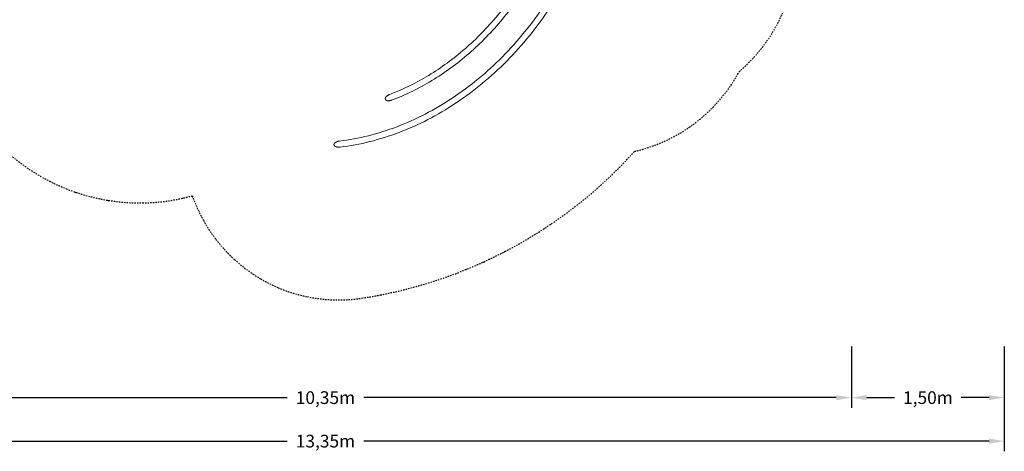
# Model space of a CAD drawing. Units: millimetres. Extents: x -4320 to 10836, y 34296 to 46954.
# Drawn here: x 1155 to 10836, y 34296 to 38539 of the extents above; entities that cross this region are included whole.
import ezdxf

# ---------------------------------------------------------------- set-up
doc = ezdxf.new("R2010")
doc.units = ezdxf.units.MM
doc.header["$PDMODE"] = 1
doc.linetypes.add('STRICHPUNKT', pattern=[25.4, 12.7, -6.35, 0, -6.35])
doc.layers.add('BEM-SI-MIN', color=255, linetype='Continuous')
doc.layers.add('SICHER-MIN', color=7, linetype='STRICHPUNKT')
doc.styles.get("Standard").update_dxf_attribs({"font": 'arial.ttf'})
doc.dimstyles.new('Europa 1-75', dxfattribs={"dimscale": 50, "dimtxt": 2.5, "dimasz": 3, "dimexe": 2, "dimexo": 2.5, "dimgap": 2, "dimtad": 0, "dimlfac": 0.001, "dimzin": 0, "dimtxsty": 'Standard', "dimcen": 0, "dimadec": 0, "dimazin": 0, "dimtfac": 1, "dimtofl": 0, "dimtmove": 0, "dimatfit": 3, "dimfxl": 2, "dimtolj": 1, "dimtzin": 0, "dimlwd": -1, "dimlwe": -1, "dimarcsym": 0})

# ---------------------------------------------------------------- blocks, each defined once
blk = doc.blocks.new('*D15')
at = {"layer": 'BEM-SI-MIN', "color": 0, "transparency": 16777216}
for p, q in [((-1011.3, 35327.3), (-1011.3, 34723.7)), ((9334.3, 35327.3), (9334.3, 34723.7)), ((-861.3, 34823.7), (3785.4, 34823.7)), ((9184.3, 34823.7), (4537.6, 34823.7))]:
    blk.add_line(p, q, dxfattribs=at)
for points in [[(-861.3, 34848.7), (-861.3, 34798.7), (-1011.3, 34823.7)], [(9184.3, 34848.7), (9184.3, 34798.7), (9334.3, 34823.7)]]:
    blk.add_solid(points, dxfattribs=at)
at = {"layer": 'Defpoints', "color": 0, "transparency": 16777216}
for p in [(-1011.3, 35452.3), (9334.3, 35452.3), (9334.3, 34823.7)]:
    blk.add_point(p, dxfattribs=at)
at = {"layer": 'BEM-SI-MIN', "color": 0, "transparency": 16777216, "insert": (4161.5, 34823.7), "char_height": 125, "attachment_point": 5}
blk.add_mtext('\\A1;10,35m', dxfattribs=at)
blk = doc.blocks.new('*D18')
at = {"layer": 'BEM-SI-MIN', "color": 0, "transparency": 16777216}
for p, q in [((9334.3, 35327.3), (9334.3, 34723.7)), ((10836.1, 35327.3), (10836.1, 34723.7)), ((9484.3, 34823.7), (9757.7, 34823.7)), ((10686.1, 34823.7), (10412.7, 34823.7))]:
    blk.add_line(p, q, dxfattribs=at)
for points in [[(9484.3, 34848.7), (9484.3, 34798.7), (9334.3, 34823.7)], [(10686.1, 34848.7), (10686.1, 34798.7), (10836.1, 34823.7)]]:
    blk.add_solid(points, dxfattribs=at)
at = {"layer": 'Defpoints', "color": 0, "transparency": 16777216}
for p in [(9334.3, 35452.3), (10836.1, 35452.3), (10836.1, 34823.7)]:
    blk.add_point(p, dxfattribs=at)
at = {"layer": 'BEM-SI-MIN', "color": 0, "transparency": 16777216, "insert": (10085.2, 34823.7), "char_height": 125, "attachment_point": 5}
blk.add_mtext('\\A1;1,50m', dxfattribs=at)
blk = doc.blocks.new('*D19')
at = {"layer": 'BEM-SI-MIN', "color": 0, "transparency": 16777216}
for p, q in [((-2513.1, 35327.3), (-2513.1, 34296.1)), ((10836.1, 35327.3), (10836.1, 34296.1)), ((-2363.1, 34396.1), (3785.4, 34396.1)), ((10686.1, 34396.1), (4537.6, 34396.1))]:
    blk.add_line(p, q, dxfattribs=at)
for points in [[(-2363.1, 34421.1), (-2363.1, 34371.1), (-2513.1, 34396.1)], [(10686.1, 34421.1), (10686.1, 34371.1), (10836.1, 34396.1)]]:
    blk.add_solid(points, dxfattribs=at)
at = {"layer": 'Defpoints', "color": 0, "transparency": 16777216}
for p in [(-2513.1, 35452.3), (10836.1, 35452.3), (10836.1, 34396.1)]:
    blk.add_point(p, dxfattribs=at)
at = {"layer": 'BEM-SI-MIN', "color": 0, "transparency": 16777216, "insert": (4161.5, 34396.1), "char_height": 125, "attachment_point": 5}
blk.add_mtext('\\A1;13,35m', dxfattribs=at)
blk = doc.blocks.new('A$Cf365e3bc')
at = {"lineweight": 0}
for points, knots in [([(4584.7, 304), (4571.9, 281.8), (4558.9, 259.7), (4462.4, 100.3), (4370.2, -29.4), (4170.3, -269.3), (4062.8, -379.5), (3835.4, -577.3), (3715.7, -665), (3467.3, -815.3), (3338.7, -877.9), (3207.6, -927.3)], [1.8131687, 1.8131687, 1.8131687, 1.8131687, 1.8399177, 1.8399177, 2.0082448, 2.0082448, 2.1765718, 2.1765718, 2.3448989, 2.3448989, 2.513226, 2.513226, 2.513226, 2.513226]), ([(3207.6, -927.3), (3338.7, -877.9), (3467.3, -815.3), (3715.7, -665), (3835.4, -577.3), (4062.8, -379.5), (4170.3, -269.3), (4370.2, -29.4), (4462.4, 100.3), (4558.9, 259.7), (4571.9, 281.8), (4584.7, 304)], [3.7699593, 3.7699593, 3.7699593, 3.7699593, 3.9382864, 3.9382864, 4.1066135, 4.1066135, 4.2749406, 4.2749406, 4.4432676, 4.4432676, 4.4700166, 4.4700166, 4.4700166, 4.4700166]), ([(4647.5, 293), (4631, 263.9), (4614.2, 235.2), (4512.2, 66.7), (4418.2, -65.4), (4214.5, -310.1), (4104.7, -422.6), (3872.3, -624.8), (3749.8, -714.5), (3495.3, -868.5), (3363.4, -932.8), (3228.7, -983.4)], [1.805765, 1.805765, 1.805765, 1.805765, 1.8399175, 1.8399175, 2.0082445, 2.0082445, 2.1765714, 2.1765714, 2.3448984, 2.3448984, 2.5132253, 2.5132253, 2.5132253, 2.5132253]), ([(3228.7, -983.4), (3363.4, -932.8), (3495.3, -868.5), (3749.8, -714.5), (3872.3, -624.8), (4104.7, -422.6), (4214.5, -310.1), (4418.2, -65.4), (4512.2, 66.7), (4614.2, 235.2), (4631, 263.9), (4647.5, 293)], [3.76996, 3.76996, 3.76996, 3.76996, 3.9382869, 3.9382869, 4.1066139, 4.1066139, 4.2749408, 4.2749408, 4.4432678, 4.4432678, 4.4774204, 4.4774204, 4.4774204, 4.4774204]), ([(4884.5, 204.8), (4837, 118.9), (4786, 35.1), (4608.5, -231.3), (4468.8, -403.1), (4163.5, -711.5), (3998, -848.1), (3649.9, -1079), (3467.2, -1173.4), (3094.2, -1315.2), (2903.8, -1362.6), (2714.4, -1385.5)], [1.697685, 1.697685, 1.697685, 1.697685, 1.79697, 1.79697, 2.023146, 2.023146, 2.249321, 2.249321, 2.475496, 2.475496, 2.701672, 2.701672, 2.701672, 2.701672]), ([(2714.4, -1385.5), (2903.8, -1362.6), (3094.2, -1315.2), (3467.2, -1173.4), (3649.9, -1079), (3998, -848.1), (4163.5, -711.5), (4468.8, -403.1), (4608.5, -231.3), (4786, 35.1), (4837, 118.9), (4884.5, 204.8)], [3.581514, 3.581514, 3.581514, 3.581514, 3.807689, 3.807689, 4.033864, 4.033864, 4.260039, 4.260039, 4.486214, 4.486214, 4.585501, 4.585501, 4.585501, 4.585501]), ([(4939.9, 180.9), (4890.7, 91.7), (4837.9, 4.8), (4656.4, -267.7), (4514.2, -442.5), (4203.3, -756.5), (4034.7, -895.7), (3679.5, -1131.4), (3492.9, -1227.8), (3111.2, -1372.9), (2916, -1421.6), (2721.6, -1445.1)], [1.695731, 1.695731, 1.695731, 1.695731, 1.79697, 1.79697, 2.023145, 2.023145, 2.24932, 2.24932, 2.475496, 2.475496, 2.701671, 2.701671, 2.701671, 2.701671]), ([(2721.6, -1445.1), (2916, -1421.6), (3111.2, -1372.9), (3492.9, -1227.8), (3679.5, -1131.4), (4034.7, -895.7), (4203.3, -756.5), (4514.2, -442.5), (4656.4, -267.7), (4837.9, 4.8), (4890.7, 91.7), (4939.9, 180.9)], [3.581514, 3.581514, 3.581514, 3.581514, 3.807689, 3.807689, 4.033864, 4.033864, 4.260039, 4.260039, 4.486214, 4.486214, 4.587454, 4.587454, 4.587454, 4.587454]), ([(3213, -987.9), (3211.3, -988.2), (3209.5, -988.5), (3205.9, -989), (3204.1, -989.2), (3200.4, -989.4), (3198.5, -989.5), (3194.9, -989.5), (3193.1, -989.4), (3190.3, -989.1), (3189, -989), (3186.6, -988.6), (3185.3, -988.3), (3182.8, -987.7), (3181.6, -987.3), (3179.2, -986.5), (3178.1, -986.1), (3176.5, -985.3), (3175.9, -985), (3174.8, -984.4), (3174.3, -984.1), (3173.2, -983.4), (3172.7, -983.1), (3171.7, -982.3), (3171.2, -981.9), (3170.4, -981.2), (3170.1, -980.9), (3169.4, -980.1), (3169, -979.7), (3168.4, -978.9), (3168, -978.5), (3167.5, -977.7), (3167.2, -977.3), (3166.8, -976.5), (3166.6, -976.1), (3166.2, -975.2), (3166, -974.8), (3165.7, -973.9), (3165.5, -973.4), (3165.3, -972.5), (3165.2, -972), (3165, -971.1), (3165, -970.6), (3164.9, -969.6), (3164.9, -969.1), (3164.9, -968.1), (3164.9, -967.5), (3165, -966.5), (3165.1, -966), (3165.3, -964.6), (3165.5, -963.5), (3166.1, -961.5), (3166.5, -960.5), (3167.4, -958.4), (3167.9, -957.5), (3169, -955.6), (3169.5, -954.7), (3171, -952.5), (3172, -951.2), (3174.2, -948.7), (3175.4, -947.4), (3177.8, -945), (3179.1, -943.8), (3181.7, -941.6), (3183, -940.6), (3187, -937.7), (3190, -935.8), (3196.3, -932.2), (3199.6, -930.6), (3204.5, -928.5), (3206, -927.8), (3207.6, -927.3)], [0, 0, 0, 0, 5.089934, 5.089934, 10.179867, 10.179867, 15.269801, 15.269801, 20.359735, 20.359735, 23.884997, 23.884997, 27.410259, 27.410259, 30.935521, 30.935521, 34.460783, 34.460783, 36.212035, 36.212035, 37.963286, 37.963286, 39.714538, 39.714538, 41.465789, 41.465789, 42.883217, 42.883217, 44.300645, 44.300645, 45.718073, 45.718073, 47.135501, 47.135501, 48.455262, 48.455262, 49.775024, 49.775024, 51.094785, 51.094785, 52.414546, 52.414546, 53.844585, 53.844585, 55.274624, 55.274624, 56.704662, 56.704662, 58.134701, 58.134701, 61.161132, 61.161132, 64.187564, 64.187564, 67.213995, 67.213995, 70.240427, 70.240427, 74.99052, 74.99052, 79.740614, 79.740614, 84.490707, 84.490707, 89.2408, 89.2408, 99.371555, 99.371555, 109.50231, 109.50231, 114.131888, 114.131888, 114.131888, 114.131888]), ([(3213, -987.9), (3211.1, -988.3), (3209.1, -988.6), (3205.1, -989.1), (3203, -989.3), (3198.8, -989.5), (3196.8, -989.5), (3192.7, -989.4), (3190.7, -989.2), (3187.6, -988.7), (3186.3, -988.5), (3183.7, -987.9), (3182.4, -987.6), (3179.8, -986.8), (3178.6, -986.3), (3176.2, -985.2), (3175, -984.6), (3173.6, -983.7), (3173.2, -983.4), (3172.3, -982.8), (3171.9, -982.5), (3171.1, -981.8), (3170.7, -981.5), (3170, -980.8), (3169.6, -980.4), (3169, -979.8), (3168.8, -979.5), (3168.2, -978.8), (3168, -978.4), (3167.5, -977.7), (3167.2, -977.3), (3166.8, -976.5), (3166.6, -976.2), (3166.3, -975.4), (3166.1, -975), (3165.8, -974.3), (3165.7, -973.9), (3165.4, -973), (3165.3, -972.6), (3165.1, -971.8), (3165.1, -971.4), (3165, -970.6), (3164.9, -970.1), (3164.9, -969.2), (3164.9, -968.7), (3164.9, -967.8), (3164.9, -967.3), (3165, -966.4), (3165.1, -966), (3165.3, -964.7), (3165.5, -963.8), (3166, -962), (3166.3, -961.1), (3167, -959.3), (3167.4, -958.4), (3168.3, -956.8), (3168.7, -956), (3169.9, -954.1), (3170.7, -953), (3172.4, -950.7), (3173.3, -949.6), (3175.3, -947.5), (3176.3, -946.4), (3178.4, -944.5), (3179.4, -943.6), (3183.3, -940.3), (3186.5, -938), (3193.3, -933.8), (3196.9, -931.9), (3203, -929.1), (3205.3, -928.1), (3207.6, -927.3)], [0, 0, 0, 0, 5.715824, 5.715824, 11.431647, 11.431647, 17.147471, 17.147471, 22.863294, 22.863294, 26.582125, 26.582125, 30.300955, 30.300955, 34.019785, 34.019785, 37.738616, 37.738616, 39.16738, 39.16738, 40.596144, 40.596144, 42.024908, 42.024908, 43.453673, 43.453673, 44.675289, 44.675289, 45.896906, 45.896906, 47.118523, 47.118523, 48.34014, 48.34014, 49.517011, 49.517011, 50.693882, 50.693882, 51.870754, 51.870754, 53.047625, 53.047625, 54.331449, 54.331449, 55.615273, 55.615273, 56.899096, 56.899096, 58.18292, 58.18292, 60.817444, 60.817444, 63.451967, 63.451967, 66.086491, 66.086491, 68.721015, 68.721015, 72.691264, 72.691264, 76.661513, 76.661513, 80.631762, 80.631762, 84.602011, 84.602011, 95.928953, 95.928953, 107.255895, 107.255895, 114.202736, 114.202736, 114.202736, 114.202736]), ([(3228.7, -983.4), (3227.2, -984), (3225.8, -984.5), (3222.4, -985.6), (3220.5, -986.1), (3216.7, -987.1), (3214.8, -987.5), (3213, -987.9)], [244.567127, 244.567127, 244.567127, 244.567127, 248.971293, 248.971293, 254.613012, 254.613012, 260.254731, 260.254731, 260.254731, 260.254731]), ([(2705, -1445.8), (2703, -1445.7), (2701, -1445.6), (2696.7, -1445.1), (2694.6, -1444.8), (2690.3, -1444.1), (2688.2, -1443.6), (2684.1, -1442.5), (2682.1, -1441.8), (2679, -1440.7), (2677.8, -1440.2), (2675.4, -1439), (2674.1, -1438.4), (2671.8, -1437), (2670.6, -1436.2), (2668.5, -1434.6), (2667.5, -1433.7), (2666.2, -1432.5), (2665.9, -1432.1), (2665.2, -1431.3), (2664.8, -1430.9), (2664.2, -1430.1), (2663.9, -1429.7), (2663.3, -1428.8), (2663, -1428.4), (2662.6, -1427.6), (2662.4, -1427.3), (2662, -1426.5), (2661.9, -1426.1), (2661.6, -1425.2), (2661.4, -1424.8), (2661.2, -1424), (2661.1, -1423.6), (2660.9, -1422.8), (2660.8, -1422.4), (2660.7, -1421.6), (2660.7, -1421.1), (2660.6, -1420.3), (2660.6, -1419.9), (2660.7, -1419), (2660.7, -1418.6), (2660.8, -1417.8), (2660.8, -1417.4), (2661, -1416.5), (2661.1, -1416), (2661.3, -1415.1), (2661.5, -1414.7), (2661.8, -1413.8), (2661.9, -1413.4), (2662.4, -1412.2), (2662.9, -1411.4), (2663.8, -1409.8), (2664.3, -1409), (2665.4, -1407.5), (2666, -1406.7), (2667.3, -1405.3), (2667.9, -1404.7), (2669.5, -1403.1), (2670.6, -1402.2), (2672.8, -1400.4), (2674, -1399.6), (2676.4, -1397.9), (2677.7, -1397.2), (2680.2, -1395.7), (2681.4, -1395.1), (2686.2, -1392.8), (2690, -1391.2), (2697.9, -1388.7), (2702, -1387.6), (2708.9, -1386.3), (2711.6, -1385.8), (2714.4, -1385.5)], [0, 0, 0, 0, 5.963825, 5.963825, 11.92765, 11.92765, 17.891474, 17.891474, 23.855299, 23.855299, 27.660976, 27.660976, 31.466653, 31.466653, 35.27233, 35.27233, 39.078006, 39.078006, 40.518425, 40.518425, 41.958843, 41.958843, 43.399262, 43.399262, 44.83968, 44.83968, 46.05459, 46.05459, 47.269499, 47.269499, 48.484409, 48.484409, 49.699319, 49.699319, 50.863008, 50.863008, 52.026697, 52.026697, 53.190386, 53.190386, 54.354076, 54.354076, 55.627291, 55.627291, 56.900506, 56.900506, 58.173721, 58.173721, 59.446936, 59.446936, 62.066972, 62.066972, 64.687008, 64.687008, 67.307043, 67.307043, 69.927079, 69.927079, 73.957108, 73.957108, 77.987137, 77.987137, 82.017166, 82.017166, 86.047195, 86.047195, 97.811739, 97.811739, 109.576282, 109.576282, 117.233729, 117.233729, 117.233729, 117.233729]), ([(2721.6, -1445.1), (2720.1, -1445.3), (2718.6, -1445.4), (2715.1, -1445.7), (2713, -1445.8), (2709, -1445.9), (2707, -1445.9), (2705, -1445.8)], [250.960328, 250.960328, 250.960328, 250.960328, 255.093189, 255.093189, 260.95194, 260.95194, 266.810692, 266.810692, 266.810692, 266.810692])]:
    blk.add_open_spline(points, degree=3, knots=knots, dxfattribs=at)

msp = doc.modelspace()

# ---------------------------------------------------------------- linework, layer by layer
at = {"layer": 'SICHER-MIN'}
msp.add_lwpolyline([(1065.711, 37208.636, 0.08249639), (1612.594, 36877.252, 0.09869863), (2362.614, 36738.133, 0.063661), (2852.543, 36807.428, 0.00821301), (2870.039, 36760.077, 0.03475398), (2960.893, 36567.018, 0.03657129), (3084.38, 36379.535, 0.04398834), (3267.038, 36180.881, 0.05218479), (3524.554, 35991.09, 0.03148726), (3697.126, 35903.884, 0.04910895), (3983.581, 35815.35, 0.08844654), (4520.502, 35801.826, 0.01016336), (4702.039, 35833.283, 0.09869863), (6342.012, 36504.841, 0.06284822), (7202.014, 37245.466, 0.21553008), (8228.447, 38027.759, 0.30960156), (8703.651, 39801.596, 0.43161874)], format="xyb", dxfattribs=at)

# ---------------------------------------------------------------- block references
msp.add_blockref('A$Cf365e3bc', (1584.572, 38731.593))

# ---------------------------------------------------------------- dimensions: what is measured, and where the dimension line sits
at = {"layer": 'BEM-SI-MIN'}
for base, p1, p2, picture, middle in [((10836.078, 34396.064), (-2513.052, 35452.303), (10836.078, 35452.303), '*D19', (4161.513, 34396.064)), ((9334.294, 34823.711), (-1011.268, 35452.303), (9334.294, 35452.303), '*D15', (4161.513, 34823.711)), ((10836.078, 34823.711), (9334.294, 35452.303), (10836.078, 35452.303), '*D18', (10085.186, 34823.711))]:
    dim = msp.add_linear_dim(base=base, p1=p1, p2=p2, dimstyle='Europa 1-75', override={"dimpost": 'm'}, dxfattribs=at)
    dim.commit()
    dim.dimension.update_dxf_attribs({"geometry": picture, "text_midpoint": middle, "dimtype": 160})

doc.saveas('drawing.dxf')
